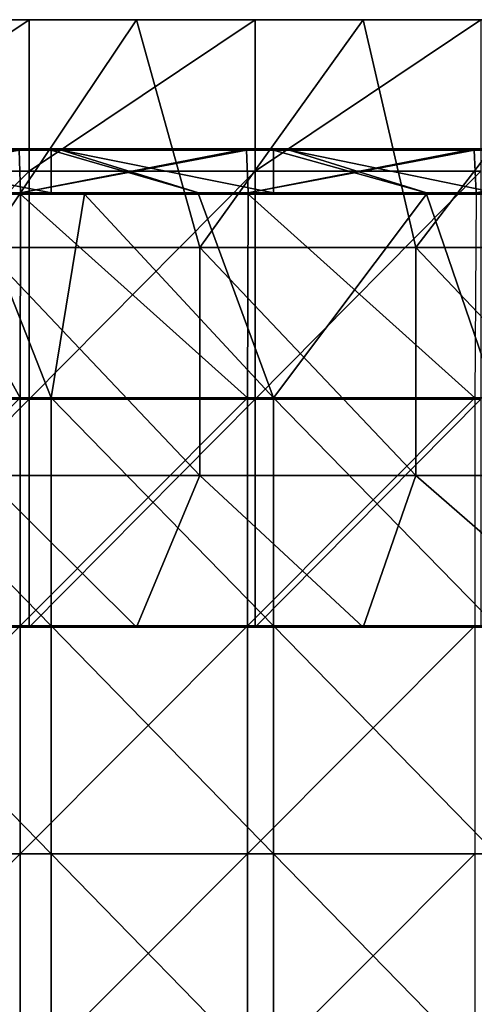
# Model space of a CAD drawing. Units: millimetres. Extents: x -285 to 285, y 0 to 517.
# Drawn here: x -195 to -135, y 377 to 507 of the extents above; entities that cross this region are included whole.
import ezdxf

# ---------------------------------------------------------------- set-up
doc = ezdxf.new("R2010")
doc.units = ezdxf.units.MM
doc.header["$LTSCALE"] = 65.185185
for name, color, linetype in [('10', 7, 'CONTINUOUS'), ('11', 7, 'CONTINUOUS'), ('26', 7, 'CONTINUOUS'), ('27', 7, 'CONTINUOUS'), ('31', 7, 'CONTINUOUS'), ('33', 7, 'CONTINUOUS'), ('34', 7, 'CONTINUOUS'), ('35', 7, 'CONTINUOUS'), ('38', 7, 'CONTINUOUS'), ('4', 7, 'CONTINUOUS'), ('41', 7, 'CONTINUOUS'), ('44', 7, 'CONTINUOUS'), ('9', 7, 'CONTINUOUS')]:
    doc.layers.add(name, color=color, linetype=linetype)

msp = doc.modelspace()

# ---------------------------------------------------------------- linework, layer by layer
at = {"layer": '10', "linetype": 'Continuous'}
for points in [[(-193.47, 427, 372), (-209.22, 427, 388), (-223.24, 427, 372), (-193.47, 427, 372)], [(-179.33, 427, 388), (-209.22, 427, 388), (-193.47, 427, 372), (-179.33, 427, 388)], [(-163.71, 427, 372), (-179.33, 427, 388), (-193.47, 427, 372), (-163.71, 427, 372)], [(-149.44, 427, 388), (-179.33, 427, 388), (-163.71, 427, 372), (-149.44, 427, 388)], [(-133.94, 427, 372), (-149.44, 427, 388), (-163.71, 427, 372), (-133.94, 427, 372)], [(-119.56, 427, 388), (-149.44, 427, 388), (-133.94, 427, 372), (-119.56, 427, 388)]]:
    msp.add_3dface(points, dxfattribs=at)
at = {"layer": '11', "linetype": 'Continuous'}
for points in [[(-223.24, 507, 372), (-193.47, 507, 372), (-223.24, 487.03, 372), (-223.24, 507, 372)], [(-193.47, 507, 372), (-193.47, 487.03, 372), (-223.24, 487.03, 372), (-193.47, 507, 372)], [(-193.47, 507, 372), (-163.71, 507, 372), (-193.47, 487.03, 372), (-193.47, 507, 372)], [(-163.71, 507, 372), (-163.71, 487.03, 372), (-193.47, 487.03, 372), (-163.71, 507, 372)], [(-163.71, 507, 372), (-133.94, 507, 372), (-163.71, 487.03, 372), (-163.71, 507, 372)], [(-133.94, 507, 372), (-133.94, 487.03, 372), (-163.71, 487.03, 372), (-133.94, 507, 372)], [(-193.47, 457, 372), (-223.24, 457, 372), (-193.47, 487.03, 372), (-193.47, 457, 372)], [(-193.47, 487.03, 372), (-223.24, 457, 372), (-223.24, 487.03, 372), (-193.47, 487.03, 372)], [(-163.71, 457, 372), (-193.47, 457, 372), (-163.71, 487.03, 372), (-163.71, 457, 372)], [(-163.71, 487.03, 372), (-193.47, 457, 372), (-193.47, 487.03, 372), (-163.71, 487.03, 372)], [(-133.94, 457, 372), (-163.71, 457, 372), (-133.94, 487.03, 372), (-133.94, 457, 372)], [(-133.94, 487.03, 372), (-163.71, 457, 372), (-163.71, 487.03, 372), (-133.94, 487.03, 372)], [(-193.47, 427, 372), (-223.24, 427, 372), (-193.47, 457, 372), (-193.47, 427, 372)], [(-193.47, 457, 372), (-223.24, 427, 372), (-223.24, 457, 372), (-193.47, 457, 372)], [(-163.71, 427, 372), (-193.47, 427, 372), (-163.71, 457, 372), (-163.71, 427, 372)], [(-163.71, 457, 372), (-193.47, 427, 372), (-193.47, 457, 372), (-163.71, 457, 372)], [(-133.94, 427, 372), (-163.71, 427, 372), (-133.94, 457, 372), (-133.94, 427, 372)], [(-133.94, 457, 372), (-163.71, 427, 372), (-163.71, 457, 372), (-133.94, 457, 372)]]:
    msp.add_3dface(points, dxfattribs=at)
at = {"layer": '26', "linetype": 'Continuous'}
for points in [[(-224.61, 457.18, 391.2), (-209.65, 484, 391.2), (-194.66, 457.18, 391.2), (-224.61, 457.18, 391.2)], [(-209.65, 484, 391.2), (-194.63, 484, 391.2), (-194.66, 457.18, 391.2), (-209.65, 484, 391.2)], [(-194.66, 457.18, 391.2), (-194.63, 484, 391.2), (-164.71, 457.18, 391.2), (-194.66, 457.18, 391.2)], [(-194.63, 484, 391.2), (-164.6, 484, 391.2), (-164.71, 457.18, 391.2), (-194.63, 484, 391.2)], [(-164.71, 457.18, 391.2), (-164.6, 484, 391.2), (-134.76, 457.18, 391.2), (-164.71, 457.18, 391.2)], [(-164.6, 484, 391.2), (-134.57, 484, 391.2), (-134.76, 457.18, 391.2), (-164.6, 484, 391.2)], [(-224.61, 457.18, 391.2), (-194.66, 457.18, 391.2), (-224.61, 427.15, 391.2), (-224.61, 457.18, 391.2)], [(-224.61, 427.15, 391.2), (-194.66, 457.18, 391.2), (-194.66, 427.15, 391.2), (-224.61, 427.15, 391.2)], [(-194.66, 457.18, 391.2), (-164.71, 457.18, 391.2), (-194.66, 427.15, 391.2), (-194.66, 457.18, 391.2)], [(-194.66, 427.15, 391.2), (-164.71, 457.18, 391.2), (-164.71, 427.15, 391.2), (-194.66, 427.15, 391.2)], [(-164.71, 457.18, 391.2), (-134.76, 457.18, 391.2), (-164.71, 427.15, 391.2), (-164.71, 457.18, 391.2)], [(-164.71, 427.15, 391.2), (-134.76, 457.18, 391.2), (-134.76, 427.15, 391.2), (-164.71, 427.15, 391.2)], [(-224.61, 427.15, 391.2), (-194.66, 427.15, 391.2), (-224.61, 397.12, 391.2), (-224.61, 427.15, 391.2)], [(-224.61, 397.12, 391.2), (-194.66, 427.15, 391.2), (-194.66, 397.12, 391.2), (-224.61, 397.12, 391.2)], [(-194.66, 427.15, 391.2), (-164.71, 427.15, 391.2), (-194.66, 397.12, 391.2), (-194.66, 427.15, 391.2)], [(-194.66, 397.12, 391.2), (-164.71, 427.15, 391.2), (-164.71, 397.12, 391.2), (-194.66, 397.12, 391.2)], [(-164.71, 427.15, 391.2), (-134.76, 427.15, 391.2), (-164.71, 397.12, 391.2), (-164.71, 427.15, 391.2)], [(-164.71, 397.12, 391.2), (-134.76, 427.15, 391.2), (-134.76, 397.12, 391.2), (-164.71, 397.12, 391.2)], [(-224.61, 397.12, 391.2), (-194.66, 397.12, 391.2), (-224.61, 367.09, 391.2), (-224.61, 397.12, 391.2)], [(-224.61, 367.09, 391.2), (-194.66, 397.12, 391.2), (-194.66, 367.09, 391.2), (-224.61, 367.09, 391.2)], [(-194.66, 397.12, 391.2), (-164.71, 397.12, 391.2), (-194.66, 367.09, 391.2), (-194.66, 397.12, 391.2)], [(-194.66, 367.09, 391.2), (-164.71, 397.12, 391.2), (-164.71, 367.09, 391.2), (-194.66, 367.09, 391.2)], [(-164.71, 397.12, 391.2), (-134.76, 397.12, 391.2), (-164.71, 367.09, 391.2), (-164.71, 397.12, 391.2)], [(-164.71, 367.09, 391.2), (-134.76, 397.12, 391.2), (-134.76, 367.09, 391.2), (-164.71, 367.09, 391.2)]]:
    msp.add_3dface(points, dxfattribs=at)
at = {"layer": '27', "linetype": 'Continuous'}
for points in [[(-190.59, 457.18, 417), (-201.18, 484, 417), (-219.91, 457.18, 417), (-190.59, 457.18, 417)], [(-186.17, 484, 417), (-201.18, 484, 417), (-190.59, 457.18, 417), (-186.17, 484, 417)], [(-161.27, 457.18, 417), (-186.17, 484, 417), (-190.59, 457.18, 417), (-161.27, 457.18, 417)], [(-171.15, 484, 417), (-186.17, 484, 417), (-161.27, 457.18, 417), (-171.15, 484, 417)], [(-141.12, 484, 417), (-171.15, 484, 417), (-161.27, 457.18, 417), (-141.12, 484, 417)], [(-131.95, 457.18, 417), (-141.12, 484, 417), (-161.27, 457.18, 417), (-131.95, 457.18, 417)], [(-111.09, 484, 417), (-141.12, 484, 417), (-131.95, 457.18, 417), (-111.09, 484, 417)], [(-190.59, 457.18, 417), (-219.91, 457.18, 417), (-190.59, 427.15, 417), (-190.59, 457.18, 417)], [(-219.91, 457.18, 417), (-219.91, 427.15, 417), (-190.59, 427.15, 417), (-219.91, 457.18, 417)], [(-161.27, 457.18, 417), (-190.59, 457.18, 417), (-161.27, 427.15, 417), (-161.27, 457.18, 417)], [(-190.59, 457.18, 417), (-190.59, 427.15, 417), (-161.27, 427.15, 417), (-190.59, 457.18, 417)], [(-131.95, 457.18, 417), (-161.27, 457.18, 417), (-131.95, 427.15, 417), (-131.95, 457.18, 417)], [(-161.27, 457.18, 417), (-161.27, 427.15, 417), (-131.95, 427.15, 417), (-161.27, 457.18, 417)], [(-219.91, 397.12, 417), (-190.59, 397.12, 417), (-219.91, 427.15, 417), (-219.91, 397.12, 417)], [(-219.91, 427.15, 417), (-190.59, 397.12, 417), (-190.59, 427.15, 417), (-219.91, 427.15, 417)], [(-190.59, 397.12, 417), (-161.27, 397.12, 417), (-190.59, 427.15, 417), (-190.59, 397.12, 417)], [(-190.59, 427.15, 417), (-161.27, 397.12, 417), (-161.27, 427.15, 417), (-190.59, 427.15, 417)], [(-161.27, 397.12, 417), (-131.95, 397.12, 417), (-161.27, 427.15, 417), (-161.27, 397.12, 417)], [(-161.27, 427.15, 417), (-131.95, 397.12, 417), (-131.95, 427.15, 417), (-161.27, 427.15, 417)], [(-219.91, 367.09, 417), (-190.59, 367.09, 417), (-219.91, 397.12, 417), (-219.91, 367.09, 417)], [(-219.91, 397.12, 417), (-190.59, 367.09, 417), (-190.59, 397.12, 417), (-219.91, 397.12, 417)], [(-190.59, 367.09, 417), (-161.27, 367.09, 417), (-190.59, 397.12, 417), (-190.59, 367.09, 417)], [(-190.59, 397.12, 417), (-161.27, 367.09, 417), (-161.27, 397.12, 417), (-190.59, 397.12, 417)], [(-161.27, 367.09, 417), (-131.95, 367.09, 417), (-161.27, 397.12, 417), (-161.27, 367.09, 417)], [(-161.27, 397.12, 417), (-131.95, 367.09, 417), (-131.95, 397.12, 417), (-161.27, 397.12, 417)]]:
    msp.add_3dface(points, dxfattribs=at)
at = {"layer": '31', "linetype": 'Continuous'}
for points in [[(-219.24, 490, 417), (-190.59, 490, 417), (-195.76, 490, 391.2), (-219.24, 490, 417)], [(-195.76, 490, 391.2), (-190.59, 490, 417), (-194.66, 490, 391.2), (-195.76, 490, 391.2)], [(-190.59, 490, 417), (-189.21, 490, 417), (-194.66, 490, 391.2), (-190.59, 490, 417)], [(-194.66, 490, 391.2), (-189.21, 490, 417), (-165.73, 490, 391.2), (-194.66, 490, 391.2)], [(-189.21, 490, 417), (-161.27, 490, 417), (-165.73, 490, 391.2), (-189.21, 490, 417)], [(-165.73, 490, 391.2), (-161.27, 490, 417), (-164.71, 490, 391.2), (-165.73, 490, 391.2)], [(-161.27, 490, 417), (-159.18, 490, 417), (-164.71, 490, 391.2), (-161.27, 490, 417)], [(-164.71, 490, 391.2), (-159.18, 490, 417), (-135.7, 490, 391.2), (-164.71, 490, 391.2)], [(-159.18, 490, 417), (-131.95, 490, 417), (-135.7, 490, 391.2), (-159.18, 490, 417)], [(-135.7, 490, 391.2), (-131.95, 490, 417), (-134.76, 490, 391.2), (-135.7, 490, 391.2)]]:
    msp.add_3dface(points, dxfattribs=at)
at = {"layer": '33', "linetype": 'Continuous'}
for points in [[(-194.63, 484.2, 391), (-224.66, 484.2, 391), (-194.79, 489.8, 391), (-194.63, 484.2, 391)], [(-165.73, 489.8, 391), (-194.63, 484.2, 391), (-194.79, 489.8, 391), (-165.73, 489.8, 391)], [(-164.6, 484.2, 391), (-194.63, 484.2, 391), (-164.82, 489.8, 391), (-164.6, 484.2, 391)], [(-164.82, 489.8, 391), (-194.63, 484.2, 391), (-165.73, 489.8, 391), (-164.82, 489.8, 391)], [(-135.7, 489.8, 391), (-164.6, 484.2, 391), (-164.82, 489.8, 391), (-135.7, 489.8, 391)], [(-134.57, 484.2, 391), (-164.6, 484.2, 391), (-134.85, 489.8, 391), (-134.57, 484.2, 391)], [(-134.85, 489.8, 391), (-164.6, 484.2, 391), (-135.7, 489.8, 391), (-134.85, 489.8, 391)], [(-105.67, 489.8, 391), (-134.57, 484.2, 391), (-134.85, 489.8, 391), (-105.67, 489.8, 391)]]:
    msp.add_3dface(points, dxfattribs=at)
at = {"layer": '34', "linetype": 'Continuous'}
for points in [[(-195.76, 490, 391.2), (-194.66, 490, 391.2), (-165.73, 489.97, 391.1), (-195.76, 490, 391.2)], [(-195.76, 490, 391.2), (-165.73, 489.97, 391.1), (-195.76, 489.97, 391.1), (-195.76, 490, 391.2)], [(-165.73, 489.97, 391.1), (-165.73, 489.9, 391.03), (-195.76, 489.97, 391.1), (-165.73, 489.97, 391.1)], [(-195.76, 489.97, 391.1), (-165.73, 489.9, 391.03), (-195.76, 489.9, 391.03), (-195.76, 489.97, 391.1)], [(-165.73, 489.8, 391), (-194.79, 489.8, 391), (-195.76, 489.9, 391.03), (-165.73, 489.8, 391)], [(-165.73, 489.9, 391.03), (-165.73, 489.8, 391), (-195.76, 489.9, 391.03), (-165.73, 489.9, 391.03)], [(-194.66, 490, 391.2), (-165.73, 490, 391.2), (-165.73, 489.97, 391.1), (-194.66, 490, 391.2)], [(-165.73, 490, 391.2), (-164.71, 490, 391.2), (-135.7, 489.97, 391.1), (-165.73, 490, 391.2)], [(-165.73, 490, 391.2), (-135.7, 489.97, 391.1), (-165.73, 489.97, 391.1), (-165.73, 490, 391.2)], [(-135.7, 489.97, 391.1), (-135.7, 489.9, 391.03), (-165.73, 489.97, 391.1), (-135.7, 489.97, 391.1)], [(-165.73, 489.97, 391.1), (-135.7, 489.9, 391.03), (-165.73, 489.9, 391.03), (-165.73, 489.97, 391.1)], [(-135.7, 489.8, 391), (-164.82, 489.8, 391), (-165.73, 489.9, 391.03), (-135.7, 489.8, 391)], [(-135.7, 489.9, 391.03), (-135.7, 489.8, 391), (-165.73, 489.9, 391.03), (-135.7, 489.9, 391.03)], [(-164.82, 489.8, 391), (-165.73, 489.8, 391), (-165.73, 489.9, 391.03), (-164.82, 489.8, 391)], [(-164.71, 490, 391.2), (-135.7, 490, 391.2), (-135.7, 489.97, 391.1), (-164.71, 490, 391.2)], [(-135.7, 490, 391.2), (-134.76, 490, 391.2), (-105.67, 489.97, 391.1), (-135.7, 490, 391.2)], [(-135.7, 490, 391.2), (-105.67, 489.97, 391.1), (-135.7, 489.97, 391.1), (-135.7, 490, 391.2)], [(-105.67, 489.97, 391.1), (-105.67, 489.9, 391.03), (-135.7, 489.97, 391.1), (-105.67, 489.97, 391.1)], [(-135.7, 489.97, 391.1), (-105.67, 489.9, 391.03), (-135.7, 489.9, 391.03), (-135.7, 489.97, 391.1)], [(-105.67, 489.8, 391), (-134.85, 489.8, 391), (-135.7, 489.9, 391.03), (-105.67, 489.8, 391)], [(-105.67, 489.9, 391.03), (-105.67, 489.8, 391), (-135.7, 489.9, 391.03), (-105.67, 489.9, 391.03)], [(-134.85, 489.8, 391), (-135.7, 489.8, 391), (-135.7, 489.9, 391.03), (-134.85, 489.8, 391)]]:
    msp.add_3dface(points, dxfattribs=at)
at = {"layer": '35', "linetype": 'Continuous'}
for points in [[(-224.66, 484.2, 391), (-194.63, 484.2, 391), (-194.63, 484.1, 391.03), (-224.66, 484.2, 391)], [(-224.66, 484.1, 391.03), (-224.66, 484.2, 391), (-194.63, 484.1, 391.03), (-224.66, 484.1, 391.03)], [(-224.66, 484.03, 391.1), (-224.66, 484.1, 391.03), (-194.63, 484.03, 391.1), (-224.66, 484.03, 391.1)], [(-194.63, 484.03, 391.1), (-224.66, 484.1, 391.03), (-194.63, 484.1, 391.03), (-194.63, 484.03, 391.1)], [(-209.65, 484, 391.2), (-224.66, 484.03, 391.1), (-194.63, 484, 391.2), (-209.65, 484, 391.2)], [(-194.63, 484, 391.2), (-224.66, 484.03, 391.1), (-194.63, 484.03, 391.1), (-194.63, 484, 391.2)], [(-194.63, 484.2, 391), (-164.6, 484.2, 391), (-164.6, 484.1, 391.03), (-194.63, 484.2, 391)], [(-194.63, 484.1, 391.03), (-194.63, 484.2, 391), (-164.6, 484.1, 391.03), (-194.63, 484.1, 391.03)], [(-194.63, 484.03, 391.1), (-194.63, 484.1, 391.03), (-164.6, 484.03, 391.1), (-194.63, 484.03, 391.1)], [(-164.6, 484.03, 391.1), (-194.63, 484.1, 391.03), (-164.6, 484.1, 391.03), (-164.6, 484.03, 391.1)], [(-194.63, 484, 391.2), (-194.63, 484.03, 391.1), (-164.6, 484, 391.2), (-194.63, 484, 391.2)], [(-164.6, 484, 391.2), (-194.63, 484.03, 391.1), (-164.6, 484.03, 391.1), (-164.6, 484, 391.2)], [(-164.6, 484.2, 391), (-134.57, 484.2, 391), (-134.57, 484.1, 391.03), (-164.6, 484.2, 391)], [(-164.6, 484.1, 391.03), (-164.6, 484.2, 391), (-134.57, 484.1, 391.03), (-164.6, 484.1, 391.03)], [(-164.6, 484.03, 391.1), (-164.6, 484.1, 391.03), (-134.57, 484.03, 391.1), (-164.6, 484.03, 391.1)], [(-134.57, 484.03, 391.1), (-164.6, 484.1, 391.03), (-134.57, 484.1, 391.03), (-134.57, 484.03, 391.1)], [(-164.6, 484, 391.2), (-164.6, 484.03, 391.1), (-134.57, 484, 391.2), (-164.6, 484, 391.2)], [(-134.57, 484, 391.2), (-164.6, 484.03, 391.1), (-134.57, 484.03, 391.1), (-134.57, 484, 391.2)]]:
    msp.add_3dface(points, dxfattribs=at)
at = {"layer": '38', "linetype": 'Continuous'}
for points in [[(-201.18, 484.2, 417.2), (-190.59, 484.2, 417.2), (-219.24, 489.8, 417.2), (-201.18, 484.2, 417.2)], [(-219.24, 489.8, 417.2), (-190.59, 484.2, 417.2), (-190.59, 489.8, 417.2), (-219.24, 489.8, 417.2)], [(-190.59, 484.2, 417.2), (-171.15, 484.2, 417.2), (-190.59, 489.8, 417.2), (-190.59, 484.2, 417.2)], [(-190.59, 489.8, 417.2), (-171.15, 484.2, 417.2), (-189.21, 489.8, 417.2), (-190.59, 489.8, 417.2)], [(-171.15, 484.2, 417.2), (-161.27, 484.2, 417.2), (-189.21, 489.8, 417.2), (-171.15, 484.2, 417.2)], [(-189.21, 489.8, 417.2), (-161.27, 484.2, 417.2), (-161.27, 489.8, 417.2), (-189.21, 489.8, 417.2)], [(-161.27, 484.2, 417.2), (-141.12, 484.2, 417.2), (-161.27, 489.8, 417.2), (-161.27, 484.2, 417.2)], [(-161.27, 489.8, 417.2), (-141.12, 484.2, 417.2), (-159.18, 489.8, 417.2), (-161.27, 489.8, 417.2)], [(-141.12, 484.2, 417.2), (-131.95, 484.2, 417.2), (-159.18, 489.8, 417.2), (-141.12, 484.2, 417.2)], [(-159.18, 489.8, 417.2), (-131.95, 484.2, 417.2), (-131.95, 489.8, 417.2), (-159.18, 489.8, 417.2)]]:
    msp.add_3dface(points, dxfattribs=at)
at = {"layer": '4', "linetype": 'Continuous'}
for points in [[(-179.33, 507, 388), (-209.22, 507, 388), (-199.5, 477, 388), (-179.33, 507, 388)], [(-171, 477, 388), (-179.33, 507, 388), (-199.5, 477, 388), (-171, 477, 388)], [(-149.44, 507, 388), (-179.33, 507, 388), (-171, 477, 388), (-149.44, 507, 388)], [(-142.5, 477, 388), (-149.44, 507, 388), (-171, 477, 388), (-142.5, 477, 388)], [(-119.56, 507, 388), (-149.44, 507, 388), (-142.5, 477, 388), (-119.56, 507, 388)], [(-114, 477, 388), (-119.56, 507, 388), (-142.5, 477, 388), (-114, 477, 388)], [(-171, 477, 388), (-199.5, 477, 388), (-171, 446.97, 388), (-171, 477, 388)], [(-171, 446.97, 388), (-199.5, 477, 388), (-199.5, 446.97, 388), (-171, 446.97, 388)], [(-142.5, 477, 388), (-171, 477, 388), (-142.5, 446.97, 388), (-142.5, 477, 388)], [(-142.5, 446.97, 388), (-171, 477, 388), (-171, 446.97, 388), (-142.5, 446.97, 388)], [(-114, 477, 388), (-142.5, 477, 388), (-114, 446.97, 388), (-114, 477, 388)], [(-114, 446.97, 388), (-142.5, 477, 388), (-142.5, 446.97, 388), (-114, 446.97, 388)], [(-179.33, 427, 388), (-199.5, 446.97, 388), (-209.22, 427, 388), (-179.33, 427, 388)], [(-171, 446.97, 388), (-199.5, 446.97, 388), (-179.33, 427, 388), (-171, 446.97, 388)], [(-149.44, 427, 388), (-171, 446.97, 388), (-179.33, 427, 388), (-149.44, 427, 388)], [(-142.5, 446.97, 388), (-171, 446.97, 388), (-149.44, 427, 388), (-142.5, 446.97, 388)], [(-119.56, 427, 388), (-142.5, 446.97, 388), (-149.44, 427, 388), (-119.56, 427, 388)], [(-114, 446.97, 388), (-142.5, 446.97, 388), (-119.56, 427, 388), (-114, 446.97, 388)]]:
    msp.add_3dface(points, dxfattribs=at)
at = {"layer": '41', "linetype": 'Continuous'}
for points in [[(-189.21, 490, 417), (-190.59, 490, 417), (-219.24, 489.97, 417.1), (-189.21, 490, 417)], [(-189.21, 490, 417), (-219.24, 489.97, 417.1), (-189.21, 489.97, 417.1), (-189.21, 490, 417)], [(-190.59, 490, 417), (-219.24, 490, 417), (-219.24, 489.97, 417.1), (-190.59, 490, 417)], [(-219.24, 489.97, 417.1), (-219.24, 489.9, 417.17), (-189.21, 489.97, 417.1), (-219.24, 489.97, 417.1)], [(-189.21, 489.97, 417.1), (-219.24, 489.9, 417.17), (-189.21, 489.9, 417.17), (-189.21, 489.97, 417.1)], [(-219.24, 489.8, 417.2), (-190.59, 489.8, 417.2), (-189.21, 489.9, 417.17), (-219.24, 489.8, 417.2)], [(-219.24, 489.9, 417.17), (-219.24, 489.8, 417.2), (-189.21, 489.9, 417.17), (-219.24, 489.9, 417.17)], [(-190.59, 489.8, 417.2), (-189.21, 489.8, 417.2), (-189.21, 489.9, 417.17), (-190.59, 489.8, 417.2)], [(-159.18, 490, 417), (-161.27, 490, 417), (-189.21, 489.97, 417.1), (-159.18, 490, 417)], [(-159.18, 490, 417), (-189.21, 489.97, 417.1), (-159.18, 489.97, 417.1), (-159.18, 490, 417)], [(-161.27, 490, 417), (-189.21, 490, 417), (-189.21, 489.97, 417.1), (-161.27, 490, 417)], [(-189.21, 489.97, 417.1), (-189.21, 489.9, 417.17), (-159.18, 489.97, 417.1), (-189.21, 489.97, 417.1)], [(-159.18, 489.97, 417.1), (-189.21, 489.9, 417.17), (-159.18, 489.9, 417.17), (-159.18, 489.97, 417.1)], [(-189.21, 489.8, 417.2), (-161.27, 489.8, 417.2), (-159.18, 489.9, 417.17), (-189.21, 489.8, 417.2)], [(-189.21, 489.9, 417.17), (-189.21, 489.8, 417.2), (-159.18, 489.9, 417.17), (-189.21, 489.9, 417.17)], [(-161.27, 489.8, 417.2), (-159.18, 489.8, 417.2), (-159.18, 489.9, 417.17), (-161.27, 489.8, 417.2)], [(-129.15, 490, 417), (-131.95, 490, 417), (-159.18, 489.97, 417.1), (-129.15, 490, 417)], [(-129.15, 490, 417), (-159.18, 489.97, 417.1), (-129.15, 489.97, 417.1), (-129.15, 490, 417)], [(-131.95, 490, 417), (-159.18, 490, 417), (-159.18, 489.97, 417.1), (-131.95, 490, 417)], [(-159.18, 489.97, 417.1), (-159.18, 489.9, 417.17), (-129.15, 489.97, 417.1), (-159.18, 489.97, 417.1)], [(-129.15, 489.97, 417.1), (-159.18, 489.9, 417.17), (-129.15, 489.9, 417.17), (-129.15, 489.97, 417.1)], [(-159.18, 489.8, 417.2), (-131.95, 489.8, 417.2), (-129.15, 489.9, 417.17), (-159.18, 489.8, 417.2)], [(-159.18, 489.9, 417.17), (-159.18, 489.8, 417.2), (-129.15, 489.9, 417.17), (-159.18, 489.9, 417.17)]]:
    msp.add_3dface(points, dxfattribs=at)
at = {"layer": '44', "linetype": 'Continuous'}
for points in [[(-171.15, 484.2, 417.2), (-190.59, 484.2, 417.2), (-201.18, 484.1, 417.17), (-171.15, 484.2, 417.2)], [(-171.15, 484.1, 417.17), (-171.15, 484.2, 417.2), (-201.18, 484.1, 417.17), (-171.15, 484.1, 417.17)], [(-190.59, 484.2, 417.2), (-201.18, 484.2, 417.2), (-201.18, 484.1, 417.17), (-190.59, 484.2, 417.2)], [(-171.15, 484.03, 417.1), (-171.15, 484.1, 417.17), (-201.18, 484.03, 417.1), (-171.15, 484.03, 417.1)], [(-201.18, 484.03, 417.1), (-171.15, 484.1, 417.17), (-201.18, 484.1, 417.17), (-201.18, 484.03, 417.1)], [(-186.17, 484, 417), (-171.15, 484.03, 417.1), (-201.18, 484, 417), (-186.17, 484, 417)], [(-201.18, 484, 417), (-171.15, 484.03, 417.1), (-201.18, 484.03, 417.1), (-201.18, 484, 417)], [(-171.15, 484, 417), (-171.15, 484.03, 417.1), (-186.17, 484, 417), (-171.15, 484, 417)], [(-141.12, 484.2, 417.2), (-161.27, 484.2, 417.2), (-171.15, 484.1, 417.17), (-141.12, 484.2, 417.2)], [(-141.12, 484.1, 417.17), (-141.12, 484.2, 417.2), (-171.15, 484.1, 417.17), (-141.12, 484.1, 417.17)], [(-161.27, 484.2, 417.2), (-171.15, 484.2, 417.2), (-171.15, 484.1, 417.17), (-161.27, 484.2, 417.2)], [(-141.12, 484.03, 417.1), (-141.12, 484.1, 417.17), (-171.15, 484.03, 417.1), (-141.12, 484.03, 417.1)], [(-171.15, 484.03, 417.1), (-141.12, 484.1, 417.17), (-171.15, 484.1, 417.17), (-171.15, 484.03, 417.1)], [(-141.12, 484, 417), (-141.12, 484.03, 417.1), (-171.15, 484, 417), (-141.12, 484, 417)], [(-171.15, 484, 417), (-141.12, 484.03, 417.1), (-171.15, 484.03, 417.1), (-171.15, 484, 417)], [(-111.09, 484.2, 417.2), (-131.95, 484.2, 417.2), (-141.12, 484.1, 417.17), (-111.09, 484.2, 417.2)], [(-111.09, 484.1, 417.17), (-111.09, 484.2, 417.2), (-141.12, 484.1, 417.17), (-111.09, 484.1, 417.17)], [(-131.95, 484.2, 417.2), (-141.12, 484.2, 417.2), (-141.12, 484.1, 417.17), (-131.95, 484.2, 417.2)], [(-111.09, 484.03, 417.1), (-111.09, 484.1, 417.17), (-141.12, 484.03, 417.1), (-111.09, 484.03, 417.1)], [(-141.12, 484.03, 417.1), (-111.09, 484.1, 417.17), (-141.12, 484.1, 417.17), (-141.12, 484.03, 417.1)], [(-111.09, 484, 417), (-111.09, 484.03, 417.1), (-141.12, 484, 417), (-111.09, 484, 417)], [(-141.12, 484, 417), (-111.09, 484.03, 417.1), (-141.12, 484.03, 417.1), (-141.12, 484, 417)]]:
    msp.add_3dface(points, dxfattribs=at)
at = {"layer": '9', "linetype": 'Continuous'}
for points in [[(-223.24, 507, 372), (-209.22, 507, 388), (-193.47, 507, 372), (-223.24, 507, 372)], [(-209.22, 507, 388), (-179.33, 507, 388), (-193.47, 507, 372), (-209.22, 507, 388)], [(-193.47, 507, 372), (-179.33, 507, 388), (-163.71, 507, 372), (-193.47, 507, 372)], [(-179.33, 507, 388), (-149.44, 507, 388), (-163.71, 507, 372), (-179.33, 507, 388)], [(-163.71, 507, 372), (-149.44, 507, 388), (-133.94, 507, 372), (-163.71, 507, 372)], [(-149.44, 507, 388), (-119.56, 507, 388), (-133.94, 507, 372), (-149.44, 507, 388)]]:
    msp.add_3dface(points, dxfattribs=at)

doc.saveas('drawing.dxf')
